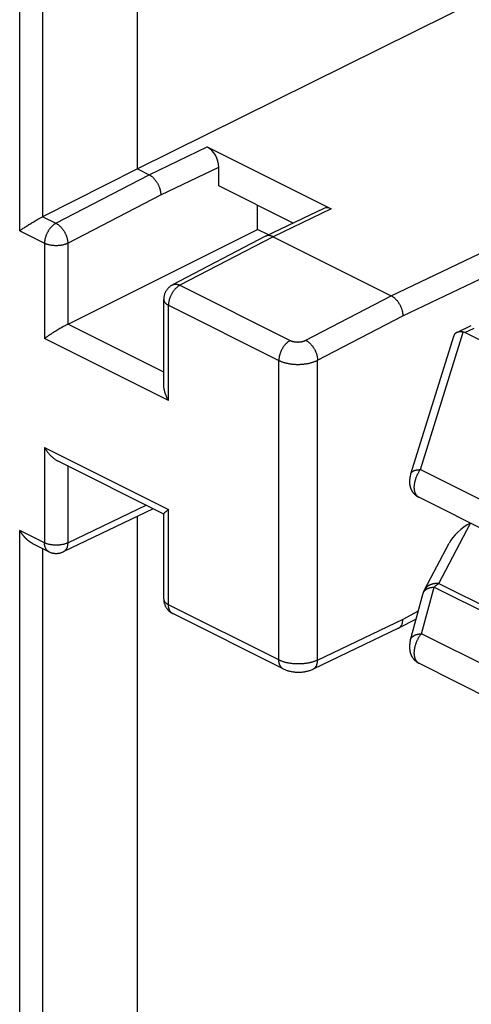
# Model space of a CAD drawing. Units: millimetres. Extents: x -41 to 43, y -72 to 75.
# Drawn here: x -26 to -18, y 0 to 18 of the extents above; entities that cross this region are included whole.
import ezdxf

# ---------------------------------------------------------------- set-up
doc = ezdxf.new("R2010")
doc.units = ezdxf.units.MM
doc.header["$LTSCALE"] = 16.335
doc.layers.get('0').update_dxf_attribs({"linetype": 'CONTINUOUS'})
doc.layers.add('DRAFT', color=7, linetype='CONTINUOUS')
doc.layers.add('RACCORDO', color=7, linetype='CONTINUOUS')

msp = doc.modelspace()

# ---------------------------------------------------------------- linework, layer by layer
at = {"color": 7, "linetype": 'CONTINUOUS'}
for p, q in [((-21.368, 14.715), (-22.728, 15.395)), ((-22.021, 14.599), (-22.021, 15.041)), ((-21.82, 14.499), (-22.021, 14.599)), ((-16.65, 8.494), (-19.078, 9.708)), ((-19.073, 6.675), (-16.655, 5.465))]:
    msp.add_line(p, q, dxfattribs=at)
at = {"layer": 'DRAFT', "color": 7, "linetype": 'CONTINUOUS'}
for p, q in [((-24.213, 15.703), (-24.213, 54.393)), ((-15.528, 20.01), (-24.213, 15.703)), ((-24.213, -29.331), (-24.213, 9.36))]:
    msp.add_line(p, q, dxfattribs=at)
at = {"layer": 'RACCORDO', "color": 253, "linetype": 'CONTINUOUS'}
for p, q in [((-26.364, 14.573), (-26.364, 54.136)), ((-25.943, 14.831), (-25.943, 53.803)), ((-19.581, 13.387), (-12.864, 16.602)), ((-19.369, 13.021), (-12.652, 16.236)), ((-24.001, 15.597), (-22.94, 16.104)), ((-23.788, 15.231), (-22.728, 15.738)), ((-25.701, 14.71), (-24.001, 15.597)), ((-25.486, 14.346), (-23.788, 15.231)), ((-20.677, 14.973), (-21.738, 14.465)), ((-25.943, 14.831), (-25.701, 14.71)), ((-26.364, 14.573), (-25.91, 14.346)), ((-21.738, 14.465), (-23.439, 13.578)), ((-25.91, 14.346), (-25.91, 12.607)), ((-25.486, 14.346), (-25.486, 12.867)), ((-23.439, 13.578), (-21.423, 12.571)), ((-21.141, 12.574), (-19.581, 13.387)), ((-23.647, 11.475), (-23.647, 13.214)), ((-23.647, 13.214), (-21.632, 12.207)), ((-20.925, 12.21), (-19.369, 13.021)), ((-23.735, 11.991), (-25.486, 12.867)), ((-18.236, 12.714), (-18.066, 12.796)), ((-23.647, 11.475), (-25.91, 12.607)), ((-19.049, 10.212), (-18.267, 12.725)), ((-21.632, 6.737), (-21.632, 12.207)), ((-20.925, 6.734), (-20.925, 12.21)), ((-25.91, 10.615), (-25.91, 8.876)), ((-25.91, 10.615), (-23.647, 9.484)), ((-25.486, 10.28), (-25.486, 8.876)), ((-19.049, 10.212), (-16.627, 9)), ((-24.051, 9.562), (-25.493, 8.872)), ((-23.647, 7.745), (-23.647, 9.484)), ((-18.709, 8.134), (-18.132, 9.235)), ((-26.364, -30.461), (-26.364, 9.103)), ((-25.91, 8.876), (-26.364, 9.103)), ((-25.943, -30.203), (-25.943, 8.769)), ((-18.709, 8.134), (-15.507, 6.533)), ((-19.031, 7.215), (-18.797, 8.066)), ((-18.797, 8.066), (-15.594, 6.465)), ((-21.632, 6.737), (-23.647, 7.745)), ((-19.087, 7.626), (-19.369, 7.478)), ((-16.593, 5.996), (-19.031, 7.215)), ((-19.073, 6.675), (-19.077, 6.676))]:
    msp.add_line(p, q, dxfattribs=at)
at = {"layer": 'RACCORDO', "color": 7, "linetype": 'CONTINUOUS'}
for p, q in [((-22.94, 16.104), (-20.677, 14.973)), ((-24.213, 15.703), (-25.949, 14.828)), ((-24.213, 15.703), (-24.001, 15.597)), ((-22.728, 15.395), (-22.728, 15.738)), ((-20.81, 14.982), (-21.87, 14.475)), ((-26.115, 14.734), (-26.098, 14.745)), ((-26.098, 14.745), (-26.08, 14.756)), ((-26.08, 14.756), (-26.062, 14.766)), ((-26.062, 14.766), (-26.05, 14.773)), ((-26.05, 14.773), (-26.031, 14.783)), ((-26.031, 14.783), (-26.019, 14.79)), ((-26.019, 14.79), (-26.007, 14.797)), ((-26.007, 14.797), (-25.995, 14.803)), ((-25.995, 14.803), (-25.983, 14.81)), ((-25.983, 14.81), (-25.971, 14.816)), ((-25.971, 14.816), (-25.96, 14.822)), ((-25.96, 14.822), (-25.949, 14.828)), ((-26.364, 14.573), (-26.357, 14.578)), ((-26.357, 14.578), (-26.346, 14.585)), ((-26.346, 14.585), (-26.335, 14.593)), ((-26.335, 14.593), (-26.323, 14.601)), ((-26.323, 14.601), (-26.311, 14.61)), ((-26.311, 14.61), (-26.298, 14.619)), ((-26.298, 14.619), (-26.285, 14.628)), ((-26.285, 14.628), (-26.271, 14.637)), ((-26.271, 14.637), (-26.256, 14.646)), ((-26.256, 14.646), (-26.242, 14.656)), ((-26.242, 14.656), (-26.226, 14.666)), ((-26.226, 14.666), (-26.211, 14.676)), ((-26.211, 14.676), (-26.195, 14.686)), ((-26.195, 14.686), (-26.178, 14.696)), ((-26.178, 14.696), (-26.162, 14.706)), ((-26.162, 14.706), (-26.145, 14.717)), ((-26.145, 14.717), (-26.133, 14.724)), ((-26.133, 14.724), (-26.115, 14.734)), ((-25.491, 12.864), (-22.021, 14.599)), ((-21.874, 14.473), (-23.574, 13.587)), ((-21.87, 14.475), (-21.874, 14.473)), ((-21.738, 14.465), (-19.581, 13.387)), ((-23.735, 11.765), (-23.735, 13.321)), ((-25.648, 12.776), (-25.667, 12.765)), ((-25.63, 12.787), (-25.648, 12.776)), ((-25.613, 12.797), (-25.63, 12.787)), ((-25.596, 12.807), (-25.613, 12.797)), ((-25.58, 12.816), (-25.596, 12.807)), ((-25.564, 12.825), (-25.58, 12.816)), ((-25.55, 12.833), (-25.564, 12.825)), ((-25.535, 12.841), (-25.55, 12.833)), ((-25.522, 12.848), (-25.535, 12.841)), ((-25.509, 12.855), (-25.522, 12.848)), ((-18.385, 12.716), (-18.119, 12.843)), ((-25.812, 12.674), (-25.833, 12.66)), ((-25.791, 12.688), (-25.812, 12.674)), ((-25.769, 12.702), (-25.791, 12.688)), ((-25.748, 12.715), (-25.769, 12.702)), ((-25.727, 12.728), (-25.748, 12.715)), ((-25.707, 12.741), (-25.727, 12.728)), ((-25.687, 12.753), (-25.707, 12.741)), ((-25.667, 12.765), (-25.687, 12.753)), ((-19.224, 10.136), (-18.44, 12.652)), ((-14.138, 10.665), (-18.236, 12.714)), ((-25.667, 10.371), (-23.736, 9.405)), ((-23.924, 9.499), (-25.568, 8.711)), ((-23.735, 7.851), (-23.735, 9.406)), ((-23.663, 9.472), (-23.647, 9.484)), ((-25.832, 8.714), (-26.121, 8.858)), ((-18.973, 8.015), (-18.525, 8.869)), ((-19.23, 7.104), (-18.996, 7.955)), ((-21.554, 6.575), (-23.569, 7.582)), ((-19.126, 7.484), (-19.445, 7.317)), ((-19.449, 7.315), (-21.007, 6.569)), ((-19.449, 7.315), (-19.445, 7.317)), ((-19.445, 7.317), (-19.439, 7.32))]:
    msp.add_line(p, q, dxfattribs=at)
for points in [[(-24.001, 15.597), (-23.993, 15.593), (-23.986, 15.589), (-23.978, 15.584), (-23.971, 15.579), (-23.964, 15.574), (-23.956, 15.569), (-23.949, 15.563), (-23.942, 15.557), (-23.935, 15.551), (-23.928, 15.545), (-23.921, 15.538), (-23.914, 15.531), (-23.908, 15.524), (-23.901, 15.516), (-23.895, 15.509), (-23.888, 15.501), (-23.882, 15.493), (-23.876, 15.485), (-23.87, 15.476), (-23.864, 15.468), (-23.859, 15.459), (-23.853, 15.45), (-23.848, 15.441), (-23.843, 15.432), (-23.838, 15.422), (-23.833, 15.413), (-23.829, 15.404), (-23.825, 15.394), (-23.821, 15.384), (-23.817, 15.375), (-23.813, 15.365), (-23.81, 15.355), (-23.807, 15.345), (-23.804, 15.336), (-23.801, 15.326), (-23.799, 15.316), (-23.797, 15.306), (-23.795, 15.297), (-23.793, 15.287), (-23.792, 15.277), (-23.791, 15.268), (-23.79, 15.258), (-23.789, 15.249), (-23.789, 15.24), (-23.788, 15.231)], [(-21.738, 14.465), (-21.745, 14.469), (-21.753, 14.472), (-21.76, 14.475), (-21.767, 14.477), (-21.775, 14.48), (-21.782, 14.482), (-21.789, 14.483), (-21.796, 14.484), (-21.803, 14.485), (-21.81, 14.486), (-21.817, 14.486), (-21.824, 14.486), (-21.831, 14.485), (-21.837, 14.485), (-21.844, 14.483), (-21.85, 14.482), (-21.856, 14.48), (-21.863, 14.478), (-21.868, 14.475), (-21.87, 14.475)], [(-23.574, 13.587), (-23.581, 13.582), (-23.59, 13.577), (-23.599, 13.572), (-23.607, 13.566), (-23.615, 13.56), (-23.624, 13.554), (-23.631, 13.547), (-23.639, 13.54), (-23.646, 13.533), (-23.654, 13.526), (-23.661, 13.518), (-23.667, 13.51), (-23.674, 13.502), (-23.68, 13.494), (-23.686, 13.485), (-23.691, 13.477), (-23.696, 13.468), (-23.701, 13.458), (-23.706, 13.449), (-23.71, 13.44), (-23.714, 13.43), (-23.718, 13.42), (-23.721, 13.41), (-23.724, 13.4), (-23.727, 13.39), (-23.729, 13.38), (-23.731, 13.369), (-23.732, 13.359), (-23.734, 13.349), (-23.734, 13.338), (-23.735, 13.327), (-23.735, 13.321)], [(-19.581, 13.387), (-19.574, 13.383), (-19.566, 13.379), (-19.559, 13.374), (-19.552, 13.37), (-19.544, 13.364), (-19.537, 13.359), (-19.53, 13.353), (-19.523, 13.348), (-19.516, 13.341), (-19.509, 13.335), (-19.502, 13.328), (-19.495, 13.321), (-19.488, 13.314), (-19.482, 13.307), (-19.475, 13.299), (-19.469, 13.291), (-19.463, 13.283), (-19.456, 13.275), (-19.451, 13.266), (-19.445, 13.258), (-19.439, 13.249), (-19.434, 13.24), (-19.429, 13.231), (-19.424, 13.222), (-19.419, 13.213), (-19.414, 13.203), (-19.41, 13.194), (-19.405, 13.184), (-19.401, 13.175), (-19.397, 13.165), (-19.394, 13.155), (-19.391, 13.146), (-19.387, 13.136), (-19.384, 13.126), (-19.382, 13.116), (-19.379, 13.106), (-19.377, 13.097), (-19.375, 13.087), (-19.374, 13.077), (-19.372, 13.068), (-19.371, 13.058), (-19.37, 13.049), (-19.37, 13.039), (-19.369, 13.03), (-19.369, 13.021)], [(-25.491, 12.864), (-25.497, 12.861), (-25.509, 12.855)], [(-25.892, 12.62), (-25.901, 12.613), (-25.91, 12.607)], [(-25.863, 12.639), (-25.873, 12.633), (-25.892, 12.62)], [(-25.833, 12.66), (-25.843, 12.653), (-25.863, 12.639)], [(-18.385, 12.716), (-18.389, 12.714), (-18.394, 12.711), (-18.399, 12.708), (-18.404, 12.704), (-18.408, 12.701), (-18.412, 12.697), (-18.416, 12.693), (-18.42, 12.689), (-18.424, 12.684), (-18.427, 12.68), (-18.43, 12.675), (-18.433, 12.67), (-18.435, 12.665), (-18.437, 12.659), (-18.439, 12.654), (-18.44, 12.652)], [(-18.267, 12.725), (-18.275, 12.726), (-18.283, 12.727), (-18.29, 12.728), (-18.298, 12.729), (-18.306, 12.729), (-18.313, 12.73), (-18.32, 12.73), (-18.327, 12.729), (-18.334, 12.729), (-18.341, 12.728), (-18.348, 12.727), (-18.354, 12.726), (-18.361, 12.725), (-18.367, 12.723), (-18.372, 12.721), (-18.378, 12.719), (-18.384, 12.716), (-18.385, 12.716)], [(-23.647, 11.475), (-23.655, 11.49), (-23.663, 11.505), (-23.671, 11.52), (-23.678, 11.535), (-23.685, 11.55), (-23.691, 11.565), (-23.697, 11.58), (-23.703, 11.595), (-23.708, 11.609), (-23.712, 11.624), (-23.716, 11.638), (-23.72, 11.653), (-23.723, 11.666), (-23.726, 11.68), (-23.729, 11.693), (-23.731, 11.706), (-23.732, 11.719), (-23.733, 11.732), (-23.734, 11.744), (-23.735, 11.755), (-23.735, 11.765)], [(-25.91, 10.615), (-25.901, 10.6), (-25.892, 10.586), (-25.883, 10.572), (-25.873, 10.558), (-25.863, 10.544), (-25.854, 10.531), (-25.843, 10.519), (-25.833, 10.506), (-25.823, 10.494), (-25.812, 10.483), (-25.801, 10.471), (-25.791, 10.461), (-25.78, 10.451), (-25.769, 10.441), (-25.759, 10.432), (-25.748, 10.423), (-25.738, 10.415), (-25.727, 10.407), (-25.717, 10.4), (-25.707, 10.393), (-25.696, 10.387), (-25.687, 10.381), (-25.677, 10.375), (-25.667, 10.371)], [(-19.224, 10.136), (-19.226, 10.129), (-19.228, 10.122), (-19.23, 10.115), (-19.231, 10.109), (-19.233, 10.102), (-19.235, 10.095), (-19.236, 10.089), (-19.237, 10.082), (-19.239, 10.076), (-19.24, 10.07), (-19.241, 10.063), (-19.242, 10.057), (-19.243, 10.051), (-19.244, 10.045), (-19.244, 10.039), (-19.245, 10.033), (-19.245, 10.028), (-19.246, 10.022), (-19.246, 10.016), (-19.247, 10.011), (-19.247, 10.006), (-19.247, 10), (-19.247, 9.995), (-19.247, 9.99), (-19.247, 9.985), (-19.247, 9.98), (-19.247, 9.975), (-19.247, 9.969), (-19.246, 9.964), (-19.246, 9.959), (-19.245, 9.953), (-19.245, 9.948), (-19.244, 9.942), (-19.243, 9.936), (-19.242, 9.93), (-19.241, 9.924), (-19.24, 9.918), (-19.238, 9.912), (-19.237, 9.906), (-19.235, 9.9), (-19.233, 9.893), (-19.231, 9.887), (-19.229, 9.881), (-19.227, 9.874), (-19.224, 9.868), (-19.222, 9.861), (-19.219, 9.854), (-19.216, 9.848), (-19.212, 9.841), (-19.209, 9.835), (-19.205, 9.828), (-19.201, 9.822), (-19.197, 9.815), (-19.193, 9.808), (-19.188, 9.802), (-19.183, 9.795), (-19.178, 9.789), (-19.173, 9.783), (-19.168, 9.777), (-19.162, 9.77), (-19.156, 9.764), (-19.15, 9.758), (-19.144, 9.752), (-19.137, 9.747), (-19.13, 9.741), (-19.123, 9.736), (-19.116, 9.73), (-19.108, 9.725), (-19.1, 9.72), (-19.092, 9.716), (-19.084, 9.711), (-19.078, 9.708)], [(-23.735, 9.406), (-23.735, 9.407), (-23.734, 9.408), (-23.733, 9.41), (-23.732, 9.412), (-23.731, 9.414), (-23.729, 9.417), (-23.726, 9.419), (-23.723, 9.422), (-23.72, 9.425), (-23.716, 9.429), (-23.712, 9.433), (-23.708, 9.437), (-23.703, 9.441), (-23.697, 9.445), (-23.691, 9.45), (-23.685, 9.455), (-23.678, 9.46), (-23.671, 9.466), (-23.663, 9.472)], [(-26.121, 8.858), (-26.127, 8.861), (-26.133, 8.864), (-26.139, 8.868), (-26.145, 8.871), (-26.15, 8.874), (-26.156, 8.878), (-26.162, 8.882), (-26.167, 8.885), (-26.173, 8.889), (-26.178, 8.893), (-26.184, 8.897), (-26.189, 8.901), (-26.195, 8.905), (-26.2, 8.909), (-26.205, 8.914), (-26.211, 8.918), (-26.216, 8.922), (-26.221, 8.927), (-26.226, 8.931), (-26.231, 8.936), (-26.236, 8.941), (-26.242, 8.946), (-26.246, 8.95), (-26.251, 8.955), (-26.256, 8.96), (-26.261, 8.965), (-26.266, 8.97), (-26.271, 8.976), (-26.275, 8.981), (-26.28, 8.986), (-26.285, 8.991), (-26.289, 8.996), (-26.293, 9.002), (-26.298, 9.007), (-26.302, 9.013), (-26.307, 9.018), (-26.311, 9.024), (-26.315, 9.029), (-26.319, 9.035), (-26.323, 9.04), (-26.327, 9.046), (-26.331, 9.051), (-26.335, 9.057), (-26.339, 9.063), (-26.343, 9.068), (-26.346, 9.074), (-26.35, 9.08), (-26.353, 9.086), (-26.357, 9.091), (-26.36, 9.097), (-26.364, 9.103)], [(-25.832, 8.714), (-25.822, 8.709), (-25.813, 8.705), (-25.803, 8.701), (-25.793, 8.698), (-25.783, 8.694), (-25.773, 8.692), (-25.762, 8.689), (-25.752, 8.687), (-25.741, 8.685), (-25.73, 8.684), (-25.72, 8.683), (-25.709, 8.682), (-25.698, 8.682), (-25.687, 8.682), (-25.676, 8.683), (-25.665, 8.684), (-25.654, 8.685), (-25.644, 8.687), (-25.633, 8.689), (-25.622, 8.692), (-25.611, 8.695), (-25.601, 8.698), (-25.591, 8.702), (-25.581, 8.706), (-25.571, 8.71), (-25.568, 8.711)], [(-18.996, 7.955), (-18.994, 7.964), (-18.991, 7.973), (-18.988, 7.982), (-18.984, 7.99), (-18.981, 7.999), (-18.977, 8.007), (-18.973, 8.015)], [(-23.735, 7.851), (-23.735, 7.84), (-23.734, 7.83), (-23.733, 7.82), (-23.732, 7.81), (-23.731, 7.8), (-23.729, 7.79), (-23.726, 7.779), (-23.724, 7.769), (-23.721, 7.759), (-23.717, 7.75), (-23.714, 7.74), (-23.71, 7.73), (-23.705, 7.721), (-23.701, 7.711), (-23.696, 7.702), (-23.69, 7.693), (-23.685, 7.685), (-23.679, 7.676), (-23.673, 7.668), (-23.666, 7.659), (-23.659, 7.651), (-23.652, 7.644), (-23.645, 7.636), (-23.637, 7.629), (-23.629, 7.622), (-23.621, 7.615), (-23.613, 7.609), (-23.604, 7.603), (-23.595, 7.597), (-23.587, 7.592), (-23.577, 7.587), (-23.569, 7.582)], [(-19.439, 7.32), (-19.434, 7.324), (-19.429, 7.328), (-19.424, 7.332), (-19.419, 7.336), (-19.414, 7.341), (-19.41, 7.346), (-19.405, 7.351), (-19.401, 7.357), (-19.397, 7.363), (-19.394, 7.369), (-19.391, 7.375), (-19.387, 7.382), (-19.384, 7.389), (-19.382, 7.396), (-19.379, 7.403), (-19.377, 7.411), (-19.375, 7.419), (-19.374, 7.427), (-19.372, 7.435), (-19.371, 7.443), (-19.37, 7.452), (-19.37, 7.461), (-19.369, 7.469), (-19.369, 7.478)], [(-19.23, 7.104), (-19.232, 7.096), (-19.234, 7.089), (-19.236, 7.081), (-19.237, 7.074), (-19.239, 7.066), (-19.24, 7.058), (-19.242, 7.051), (-19.243, 7.043), (-19.244, 7.036), (-19.244, 7.028), (-19.245, 7.021), (-19.246, 7.014), (-19.246, 7.006), (-19.247, 6.999), (-19.247, 6.992), (-19.247, 6.985), (-19.247, 6.978), (-19.247, 6.972), (-19.247, 6.965), (-19.247, 6.959), (-19.246, 6.953), (-19.246, 6.946), (-19.246, 6.94), (-19.245, 6.934), (-19.244, 6.929), (-19.244, 6.923), (-19.243, 6.917), (-19.242, 6.911), (-19.241, 6.905), (-19.24, 6.899), (-19.239, 6.893), (-19.237, 6.887), (-19.236, 6.881), (-19.234, 6.874), (-19.232, 6.868), (-19.23, 6.861), (-19.228, 6.855), (-19.226, 6.848), (-19.224, 6.842), (-19.221, 6.835), (-19.218, 6.828), (-19.215, 6.821), (-19.212, 6.814), (-19.208, 6.807), (-19.204, 6.8), (-19.2, 6.793), (-19.196, 6.787), (-19.192, 6.78), (-19.187, 6.773), (-19.182, 6.766), (-19.177, 6.759), (-19.171, 6.752), (-19.166, 6.746), (-19.16, 6.739), (-19.154, 6.733), (-19.147, 6.726), (-19.14, 6.72), (-19.133, 6.714), (-19.126, 6.708), (-19.118, 6.702), (-19.111, 6.697), (-19.102, 6.691), (-19.094, 6.686), (-19.085, 6.681), (-19.077, 6.676), (-19.073, 6.675)], [(-21.554, 6.575), (-21.539, 6.567), (-21.525, 6.561), (-21.511, 6.555), (-21.496, 6.55), (-21.482, 6.545), (-21.467, 6.54), (-21.453, 6.536), (-21.438, 6.532), (-21.423, 6.529), (-21.409, 6.526), (-21.394, 6.523), (-21.379, 6.521), (-21.364, 6.519), (-21.349, 6.517), (-21.333, 6.515), (-21.318, 6.514), (-21.303, 6.513), (-21.288, 6.513), (-21.273, 6.513), (-21.258, 6.513), (-21.242, 6.513), (-21.227, 6.514), (-21.212, 6.515), (-21.197, 6.517), (-21.182, 6.519), (-21.167, 6.521), (-21.152, 6.524), (-21.137, 6.526), (-21.122, 6.53), (-21.107, 6.533), (-21.093, 6.537), (-21.078, 6.542), (-21.064, 6.546), (-21.049, 6.551), (-21.035, 6.557), (-21.021, 6.563), (-21.007, 6.569)]]:
    msp.add_lwpolyline(points, dxfattribs=at)
at = {"layer": 'RACCORDO', "color": 253, "linetype": 'CONTINUOUS'}
for points in [[(-25.701, 14.71), (-25.709, 14.706), (-25.716, 14.702), (-25.723, 14.697), (-25.731, 14.692), (-25.738, 14.687), (-25.745, 14.682), (-25.752, 14.676), (-25.759, 14.67), (-25.766, 14.664), (-25.773, 14.657), (-25.78, 14.65), (-25.786, 14.643), (-25.793, 14.636), (-25.799, 14.629), (-25.806, 14.621), (-25.812, 14.613), (-25.818, 14.605), (-25.824, 14.597), (-25.83, 14.589), (-25.836, 14.58), (-25.841, 14.572), (-25.846, 14.563), (-25.851, 14.554), (-25.856, 14.545), (-25.861, 14.536), (-25.866, 14.526), (-25.87, 14.517), (-25.874, 14.507), (-25.878, 14.498), (-25.882, 14.488), (-25.885, 14.479), (-25.889, 14.469), (-25.892, 14.459), (-25.895, 14.45), (-25.897, 14.44), (-25.9, 14.43), (-25.902, 14.421), (-25.904, 14.411), (-25.905, 14.402), (-25.907, 14.392), (-25.908, 14.383), (-25.909, 14.373), (-25.909, 14.364), (-25.91, 14.355), (-25.91, 14.346)], [(-25.701, 14.71), (-25.694, 14.706), (-25.687, 14.702), (-25.679, 14.697), (-25.672, 14.693), (-25.664, 14.687), (-25.657, 14.682), (-25.65, 14.676), (-25.643, 14.671), (-25.636, 14.664), (-25.629, 14.658), (-25.622, 14.651), (-25.615, 14.644), (-25.608, 14.637), (-25.601, 14.63), (-25.595, 14.622), (-25.588, 14.614), (-25.582, 14.606), (-25.576, 14.598), (-25.57, 14.59), (-25.564, 14.581), (-25.558, 14.573), (-25.553, 14.564), (-25.548, 14.555), (-25.542, 14.546), (-25.538, 14.536), (-25.533, 14.527), (-25.528, 14.518), (-25.524, 14.508), (-25.52, 14.499), (-25.516, 14.489), (-25.512, 14.479), (-25.509, 14.47), (-25.505, 14.46), (-25.502, 14.45), (-25.5, 14.44), (-25.497, 14.431), (-25.495, 14.421), (-25.493, 14.411), (-25.491, 14.402), (-25.489, 14.392), (-25.488, 14.383), (-25.487, 14.373), (-25.486, 14.364), (-25.486, 14.355), (-25.486, 14.346)], [(-25.486, 14.346), (-25.493, 14.342), (-25.501, 14.339), (-25.509, 14.335), (-25.517, 14.332), (-25.526, 14.329), (-25.534, 14.326), (-25.543, 14.323), (-25.552, 14.321), (-25.561, 14.318), (-25.571, 14.316), (-25.58, 14.314), (-25.59, 14.312), (-25.6, 14.31), (-25.61, 14.308), (-25.62, 14.307), (-25.63, 14.306), (-25.64, 14.305), (-25.651, 14.304), (-25.661, 14.303), (-25.672, 14.302), (-25.682, 14.302), (-25.692, 14.302), (-25.703, 14.302), (-25.713, 14.302), (-25.724, 14.302), (-25.734, 14.303), (-25.745, 14.304), (-25.755, 14.305), (-25.765, 14.306), (-25.775, 14.307), (-25.785, 14.308), (-25.795, 14.31), (-25.805, 14.312), (-25.815, 14.314), (-25.824, 14.316), (-25.834, 14.318), (-25.843, 14.321), (-25.852, 14.323), (-25.861, 14.326), (-25.87, 14.329), (-25.878, 14.332), (-25.886, 14.335), (-25.894, 14.339), (-25.902, 14.342), (-25.91, 14.346)], [(-23.439, 13.578), (-23.446, 13.574), (-23.453, 13.57), (-23.461, 13.566), (-23.468, 13.561), (-23.475, 13.556), (-23.482, 13.55), (-23.489, 13.544), (-23.496, 13.539), (-23.503, 13.532), (-23.51, 13.526), (-23.517, 13.519), (-23.524, 13.512), (-23.53, 13.505), (-23.537, 13.498), (-23.543, 13.49), (-23.549, 13.482), (-23.555, 13.474), (-23.561, 13.466), (-23.567, 13.457), (-23.573, 13.449), (-23.578, 13.44), (-23.584, 13.431), (-23.589, 13.422), (-23.594, 13.413), (-23.598, 13.404), (-23.603, 13.395), (-23.607, 13.386), (-23.612, 13.376), (-23.615, 13.367), (-23.619, 13.357), (-23.623, 13.347), (-23.626, 13.338), (-23.629, 13.328), (-23.632, 13.318), (-23.635, 13.309), (-23.637, 13.299), (-23.639, 13.289), (-23.641, 13.28), (-23.643, 13.27), (-23.644, 13.261), (-23.645, 13.251), (-23.646, 13.242), (-23.647, 13.233), (-23.647, 13.223), (-23.647, 13.214)], [(-23.574, 13.587), (-23.568, 13.589), (-23.563, 13.592), (-23.557, 13.594), (-23.55, 13.595), (-23.544, 13.597), (-23.538, 13.598), (-23.531, 13.599), (-23.525, 13.599), (-23.518, 13.599), (-23.511, 13.599), (-23.504, 13.599), (-23.497, 13.598), (-23.49, 13.596), (-23.483, 13.595), (-23.475, 13.593), (-23.468, 13.591), (-23.461, 13.588), (-23.453, 13.585), (-23.446, 13.582), (-23.439, 13.578)], [(-23.735, 13.321), (-23.735, 13.318), (-23.734, 13.313), (-23.734, 13.307), (-23.733, 13.302), (-23.731, 13.297), (-23.729, 13.292), (-23.727, 13.287), (-23.725, 13.282), (-23.722, 13.277), (-23.719, 13.272), (-23.715, 13.267), (-23.711, 13.262), (-23.707, 13.257), (-23.702, 13.252), (-23.697, 13.248), (-23.692, 13.243), (-23.687, 13.239), (-23.681, 13.234), (-23.674, 13.23), (-23.668, 13.226), (-23.661, 13.222), (-23.654, 13.218), (-23.647, 13.214)], [(-21.423, 12.571), (-21.431, 12.567), (-21.438, 12.563), (-21.445, 12.558), (-21.453, 12.553), (-21.46, 12.548), (-21.467, 12.543), (-21.474, 12.537), (-21.481, 12.531), (-21.488, 12.525), (-21.495, 12.518), (-21.502, 12.511), (-21.508, 12.504), (-21.515, 12.497), (-21.521, 12.49), (-21.528, 12.482), (-21.534, 12.474), (-21.54, 12.466), (-21.546, 12.458), (-21.552, 12.45), (-21.558, 12.441), (-21.563, 12.433), (-21.568, 12.424), (-21.573, 12.415), (-21.578, 12.406), (-21.583, 12.397), (-21.588, 12.387), (-21.592, 12.378), (-21.596, 12.368), (-21.6, 12.359), (-21.604, 12.349), (-21.607, 12.34), (-21.611, 12.33), (-21.614, 12.32), (-21.617, 12.311), (-21.619, 12.301), (-21.622, 12.291), (-21.624, 12.282), (-21.626, 12.272), (-21.627, 12.263), (-21.629, 12.253), (-21.63, 12.244), (-21.631, 12.234), (-21.631, 12.225), (-21.632, 12.216), (-21.632, 12.207)], [(-21.423, 12.571), (-21.419, 12.569), (-21.415, 12.567), (-21.41, 12.565), (-21.406, 12.563), (-21.401, 12.561), (-21.397, 12.56), (-21.392, 12.558), (-21.387, 12.556), (-21.382, 12.555), (-21.377, 12.554), (-21.372, 12.552), (-21.366, 12.551), (-21.361, 12.55), (-21.356, 12.549), (-21.35, 12.548), (-21.345, 12.547), (-21.339, 12.546), (-21.334, 12.545), (-21.328, 12.545), (-21.322, 12.544), (-21.317, 12.544), (-21.311, 12.543), (-21.305, 12.543), (-21.299, 12.543), (-21.294, 12.542), (-21.288, 12.542), (-21.282, 12.542), (-21.276, 12.543), (-21.27, 12.543), (-21.264, 12.543), (-21.259, 12.543), (-21.253, 12.544), (-21.247, 12.544), (-21.241, 12.545), (-21.236, 12.546), (-21.23, 12.546), (-21.225, 12.547), (-21.219, 12.548), (-21.214, 12.549), (-21.208, 12.55), (-21.203, 12.552), (-21.197, 12.553), (-21.192, 12.554), (-21.187, 12.556), (-21.182, 12.557), (-21.177, 12.559), (-21.172, 12.56), (-21.167, 12.562), (-21.162, 12.564), (-21.158, 12.566), (-21.153, 12.568), (-21.149, 12.57), (-21.145, 12.572), (-21.141, 12.574)], [(-21.141, 12.574), (-21.133, 12.57), (-21.126, 12.566), (-21.118, 12.561), (-21.111, 12.557), (-21.104, 12.551), (-21.096, 12.546), (-21.089, 12.541), (-21.082, 12.535), (-21.075, 12.528), (-21.068, 12.522), (-21.061, 12.515), (-21.054, 12.508), (-21.047, 12.501), (-21.04, 12.494), (-21.034, 12.486), (-21.028, 12.478), (-21.021, 12.47), (-21.015, 12.462), (-21.009, 12.454), (-21.003, 12.445), (-20.998, 12.437), (-20.992, 12.428), (-20.987, 12.419), (-20.982, 12.41), (-20.977, 12.4), (-20.972, 12.391), (-20.967, 12.382), (-20.963, 12.372), (-20.959, 12.363), (-20.955, 12.353), (-20.951, 12.343), (-20.948, 12.334), (-20.945, 12.324), (-20.942, 12.314), (-20.939, 12.304), (-20.936, 12.295), (-20.934, 12.285), (-20.932, 12.275), (-20.93, 12.266), (-20.929, 12.256), (-20.927, 12.247), (-20.926, 12.237), (-20.925, 12.228), (-20.925, 12.219), (-20.925, 12.21)], [(-21.632, 12.207), (-21.621, 12.202), (-21.611, 12.197), (-21.6, 12.192), (-21.588, 12.188), (-21.577, 12.183), (-21.565, 12.179), (-21.553, 12.175), (-21.541, 12.171), (-21.528, 12.167), (-21.516, 12.164), (-21.503, 12.16), (-21.49, 12.157), (-21.476, 12.154), (-21.463, 12.152), (-21.449, 12.149), (-21.436, 12.147), (-21.422, 12.144), (-21.408, 12.143), (-21.394, 12.141), (-21.379, 12.139), (-21.365, 12.138), (-21.351, 12.137), (-21.336, 12.136), (-21.322, 12.135), (-21.307, 12.135), (-21.293, 12.135), (-21.278, 12.134), (-21.264, 12.135), (-21.249, 12.135), (-21.235, 12.136), (-21.22, 12.136), (-21.206, 12.137), (-21.191, 12.139), (-21.177, 12.14), (-21.163, 12.142), (-21.149, 12.144), (-21.135, 12.146), (-21.121, 12.148), (-21.107, 12.15), (-21.094, 12.153), (-21.08, 12.156), (-21.067, 12.159), (-21.054, 12.162), (-21.041, 12.166), (-21.028, 12.169), (-21.016, 12.173), (-21.003, 12.177), (-20.991, 12.181), (-20.98, 12.186), (-20.968, 12.19), (-20.957, 12.195), (-20.946, 12.2), (-20.935, 12.205), (-20.925, 12.21)], [(-19.224, 10.136), (-19.222, 10.14), (-19.22, 10.145), (-19.218, 10.149), (-19.216, 10.154), (-19.213, 10.158), (-19.209, 10.162), (-19.206, 10.166), (-19.202, 10.17), (-19.198, 10.173), (-19.193, 10.177), (-19.188, 10.18), (-19.183, 10.184), (-19.178, 10.187), (-19.172, 10.19), (-19.166, 10.192), (-19.16, 10.195), (-19.154, 10.197), (-19.147, 10.2), (-19.14, 10.202), (-19.133, 10.203), (-19.125, 10.205), (-19.118, 10.207), (-19.11, 10.208), (-19.102, 10.209), (-19.093, 10.21), (-19.085, 10.211), (-19.076, 10.211), (-19.067, 10.212), (-19.058, 10.212), (-19.049, 10.212)], [(-19.08, 9.709), (-19.086, 9.712), (-19.091, 9.716), (-19.096, 9.72), (-19.101, 9.724), (-19.106, 9.728), (-19.111, 9.733), (-19.115, 9.738), (-19.119, 9.743), (-19.124, 9.749), (-19.127, 9.755), (-19.131, 9.761), (-19.134, 9.768), (-19.138, 9.775), (-19.141, 9.782), (-19.144, 9.789), (-19.146, 9.797), (-19.148, 9.804), (-19.151, 9.812), (-19.152, 9.821), (-19.154, 9.829), (-19.155, 9.838), (-19.157, 9.847), (-19.158, 9.856), (-19.158, 9.865), (-19.159, 9.875), (-19.159, 9.884), (-19.159, 9.894), (-19.159, 9.904), (-19.158, 9.914), (-19.157, 9.924), (-19.156, 9.934), (-19.155, 9.945), (-19.154, 9.955), (-19.152, 9.966), (-19.15, 9.976), (-19.148, 9.987), (-19.146, 9.998), (-19.143, 10.008), (-19.14, 10.019), (-19.137, 10.03), (-19.134, 10.04), (-19.13, 10.051), (-19.127, 10.062), (-19.123, 10.072), (-19.119, 10.083), (-19.114, 10.094), (-19.11, 10.104), (-19.105, 10.115), (-19.1, 10.125), (-19.095, 10.135), (-19.09, 10.145), (-19.085, 10.155), (-19.079, 10.165), (-19.074, 10.175), (-19.068, 10.184), (-19.062, 10.193), (-19.056, 10.203), (-19.049, 10.212)], [(-25.832, 8.714), (-25.836, 8.716), (-25.841, 8.719), (-25.846, 8.722), (-25.851, 8.726), (-25.856, 8.73), (-25.861, 8.735), (-25.866, 8.739), (-25.87, 8.744), (-25.874, 8.75), (-25.878, 8.755), (-25.882, 8.761), (-25.885, 8.767), (-25.889, 8.774), (-25.892, 8.78), (-25.895, 8.787), (-25.897, 8.794), (-25.9, 8.802), (-25.902, 8.809), (-25.904, 8.817), (-25.905, 8.825), (-25.907, 8.833), (-25.908, 8.841), (-25.909, 8.85), (-25.909, 8.858), (-25.91, 8.867), (-25.91, 8.876)], [(-25.493, 8.872), (-25.501, 8.869), (-25.509, 8.865), (-25.517, 8.862), (-25.526, 8.859), (-25.534, 8.856), (-25.543, 8.853), (-25.552, 8.851), (-25.561, 8.848), (-25.571, 8.846), (-25.58, 8.844), (-25.59, 8.842), (-25.6, 8.84), (-25.61, 8.839), (-25.62, 8.837), (-25.63, 8.836), (-25.64, 8.835), (-25.651, 8.834), (-25.661, 8.833), (-25.672, 8.833), (-25.682, 8.832), (-25.692, 8.832), (-25.703, 8.832), (-25.713, 8.832), (-25.724, 8.833), (-25.734, 8.833), (-25.745, 8.834), (-25.755, 8.835), (-25.765, 8.836), (-25.775, 8.837), (-25.785, 8.839), (-25.795, 8.84), (-25.805, 8.842), (-25.815, 8.844), (-25.824, 8.846), (-25.834, 8.848), (-25.843, 8.851), (-25.852, 8.853), (-25.861, 8.856), (-25.87, 8.859), (-25.878, 8.862), (-25.886, 8.865), (-25.894, 8.869), (-25.902, 8.872), (-25.91, 8.876)], [(-25.486, 8.876), (-25.486, 8.867), (-25.486, 8.858), (-25.487, 8.849), (-25.488, 8.841), (-25.489, 8.832), (-25.491, 8.824), (-25.493, 8.816), (-25.495, 8.808), (-25.497, 8.8), (-25.5, 8.793), (-25.502, 8.786), (-25.505, 8.779), (-25.509, 8.772), (-25.512, 8.765), (-25.516, 8.759), (-25.52, 8.753), (-25.524, 8.748), (-25.528, 8.742), (-25.533, 8.737), (-25.538, 8.733), (-25.542, 8.728), (-25.548, 8.724), (-25.553, 8.72), (-25.558, 8.717), (-25.564, 8.713), (-25.568, 8.711)], [(-18.973, 8.015), (-18.97, 8.02), (-18.966, 8.027), (-18.961, 8.035), (-18.956, 8.042), (-18.951, 8.048), (-18.945, 8.055), (-18.939, 8.061), (-18.933, 8.068), (-18.927, 8.074), (-18.92, 8.079), (-18.914, 8.085), (-18.907, 8.09), (-18.899, 8.095), (-18.892, 8.1), (-18.884, 8.104), (-18.876, 8.108), (-18.868, 8.112), (-18.86, 8.116), (-18.851, 8.119), (-18.842, 8.122), (-18.833, 8.125), (-18.824, 8.128), (-18.815, 8.13), (-18.806, 8.132), (-18.797, 8.134), (-18.787, 8.135), (-18.778, 8.136), (-18.768, 8.137), (-18.758, 8.137), (-18.748, 8.137), (-18.739, 8.137), (-18.729, 8.136), (-18.719, 8.136), (-18.709, 8.134)], [(-18.709, 8.134), (-18.715, 8.131), (-18.721, 8.128), (-18.727, 8.125), (-18.732, 8.121), (-18.738, 8.117), (-18.744, 8.113), (-18.75, 8.108), (-18.756, 8.104), (-18.762, 8.099), (-18.768, 8.094), (-18.773, 8.089), (-18.779, 8.084), (-18.785, 8.078), (-18.791, 8.072), (-18.797, 8.066)], [(-18.996, 7.957), (-18.994, 7.962), (-18.992, 7.968), (-18.989, 7.974), (-18.986, 7.979), (-18.983, 7.985), (-18.98, 7.99), (-18.976, 7.995)], [(-18.976, 7.995), (-18.972, 8), (-18.967, 8.005)], [(-18.967, 8.005), (-18.963, 8.01), (-18.958, 8.014)], [(-18.958, 8.014), (-18.952, 8.018), (-18.947, 8.023), (-18.941, 8.027), (-18.935, 8.031), (-18.928, 8.034), (-18.922, 8.038), (-18.915, 8.041), (-18.907, 8.044), (-18.9, 8.047), (-18.892, 8.05), (-18.885, 8.052), (-18.877, 8.055), (-18.868, 8.057), (-18.86, 8.059), (-18.851, 8.061), (-18.843, 8.062), (-18.834, 8.063), (-18.825, 8.064), (-18.815, 8.065), (-18.806, 8.066), (-18.797, 8.066)], [(-23.735, 7.848), (-23.734, 7.843), (-23.734, 7.838), (-23.733, 7.832), (-23.731, 7.827), (-23.729, 7.822), (-23.727, 7.817), (-23.725, 7.812), (-23.722, 7.807), (-23.719, 7.802), (-23.715, 7.797), (-23.711, 7.792), (-23.707, 7.787), (-23.702, 7.782), (-23.697, 7.778), (-23.692, 7.773), (-23.687, 7.769), (-23.681, 7.765), (-23.674, 7.76), (-23.668, 7.756), (-23.661, 7.752), (-23.654, 7.748), (-23.647, 7.745)], [(-23.573, 7.584), (-23.578, 7.587), (-23.584, 7.591), (-23.589, 7.595), (-23.594, 7.599), (-23.598, 7.603), (-23.603, 7.608), (-23.607, 7.613), (-23.612, 7.618), (-23.615, 7.624), (-23.619, 7.63), (-23.623, 7.636), (-23.626, 7.642), (-23.629, 7.649), (-23.632, 7.656), (-23.635, 7.663), (-23.637, 7.67), (-23.639, 7.678), (-23.641, 7.685), (-23.643, 7.693), (-23.644, 7.701), (-23.645, 7.71), (-23.646, 7.718), (-23.647, 7.727), (-23.647, 7.736), (-23.647, 7.745)], [(-19.369, 7.478), (-20.935, 6.729), (-20.946, 6.724), (-20.957, 6.719), (-20.968, 6.715), (-20.98, 6.711), (-20.991, 6.706), (-21.003, 6.702), (-21.016, 6.699), (-21.028, 6.695), (-21.041, 6.691), (-21.054, 6.688), (-21.067, 6.685), (-21.08, 6.682), (-21.094, 6.68), (-21.107, 6.677), (-21.121, 6.675), (-21.135, 6.673), (-21.149, 6.671), (-21.163, 6.669), (-21.177, 6.667), (-21.191, 6.666), (-21.206, 6.665), (-21.22, 6.664), (-21.235, 6.664), (-21.249, 6.663), (-21.264, 6.663), (-21.278, 6.663), (-21.293, 6.663), (-21.307, 6.663), (-21.322, 6.664), (-21.336, 6.665), (-21.351, 6.666), (-21.365, 6.667), (-21.379, 6.668), (-21.394, 6.67), (-21.408, 6.672), (-21.422, 6.674), (-21.436, 6.676), (-21.449, 6.678), (-21.463, 6.681), (-21.476, 6.684), (-21.49, 6.687), (-21.503, 6.69), (-21.516, 6.693), (-21.528, 6.697), (-21.541, 6.701), (-21.553, 6.705), (-21.565, 6.709), (-21.577, 6.713), (-21.588, 6.718), (-21.6, 6.722), (-21.611, 6.727), (-21.621, 6.732), (-21.632, 6.737)], [(-19.23, 7.104), (-19.228, 7.11), (-19.226, 7.116), (-19.223, 7.122), (-19.22, 7.128), (-19.217, 7.134), (-19.213, 7.139), (-19.209, 7.145), (-19.204, 7.15), (-19.2, 7.155), (-19.194, 7.16), (-19.189, 7.165), (-19.183, 7.17), (-19.177, 7.174), (-19.17, 7.178), (-19.163, 7.182), (-19.156, 7.186), (-19.149, 7.19), (-19.141, 7.193), (-19.133, 7.196), (-19.125, 7.199), (-19.116, 7.202), (-19.107, 7.204), (-19.099, 7.206), (-19.089, 7.208), (-19.08, 7.21), (-19.07, 7.211), (-19.061, 7.213), (-19.051, 7.214), (-19.041, 7.214), (-19.031, 7.215)], [(-19.079, 6.678), (-19.085, 6.681), (-19.09, 6.685), (-19.095, 6.689), (-19.1, 6.693), (-19.105, 6.698), (-19.11, 6.703), (-19.114, 6.709), (-19.119, 6.714), (-19.123, 6.72), (-19.127, 6.726), (-19.13, 6.733), (-19.134, 6.74), (-19.137, 6.747), (-19.14, 6.754), (-19.143, 6.762), (-19.146, 6.77), (-19.148, 6.778), (-19.15, 6.786), (-19.152, 6.795), (-19.154, 6.803), (-19.155, 6.812), (-19.156, 6.821), (-19.157, 6.831), (-19.158, 6.84), (-19.159, 6.85), (-19.159, 6.86), (-19.159, 6.87), (-19.159, 6.88), (-19.158, 6.89), (-19.158, 6.9), (-19.157, 6.911), (-19.155, 6.921), (-19.154, 6.932), (-19.152, 6.942), (-19.151, 6.953), (-19.148, 6.964), (-19.146, 6.975), (-19.144, 6.985), (-19.141, 6.996), (-19.138, 7.007), (-19.134, 7.018), (-19.131, 7.029), (-19.127, 7.04), (-19.124, 7.05), (-19.119, 7.061), (-19.115, 7.071), (-19.111, 7.082), (-19.106, 7.092), (-19.101, 7.103), (-19.096, 7.113), (-19.091, 7.123), (-19.086, 7.133), (-19.08, 7.143), (-19.074, 7.152), (-19.069, 7.162), (-19.063, 7.171), (-19.056, 7.18), (-19.05, 7.189), (-19.044, 7.198), (-19.037, 7.206), (-19.031, 7.215)], [(-21.554, 6.575), (-21.558, 6.577), (-21.563, 6.58), (-21.568, 6.583), (-21.573, 6.587), (-21.578, 6.591), (-21.583, 6.596), (-21.588, 6.6), (-21.592, 6.605), (-21.596, 6.611), (-21.6, 6.616), (-21.604, 6.622), (-21.607, 6.628), (-21.611, 6.635), (-21.614, 6.641), (-21.617, 6.648), (-21.619, 6.655), (-21.622, 6.663), (-21.624, 6.67), (-21.626, 6.678), (-21.627, 6.686), (-21.629, 6.694), (-21.63, 6.702), (-21.631, 6.711), (-21.631, 6.719), (-21.632, 6.728), (-21.632, 6.737)], [(-21.007, 6.569), (-21.003, 6.571), (-20.998, 6.575), (-20.992, 6.578), (-20.987, 6.582), (-20.982, 6.586), (-20.977, 6.591), (-20.972, 6.595), (-20.967, 6.6), (-20.963, 6.606), (-20.959, 6.611), (-20.955, 6.617), (-20.951, 6.623), (-20.948, 6.63), (-20.945, 6.637), (-20.942, 6.644), (-20.939, 6.651), (-20.936, 6.658), (-20.934, 6.666), (-20.932, 6.674), (-20.93, 6.682), (-20.929, 6.69), (-20.927, 6.698), (-20.926, 6.707), (-20.925, 6.716), (-20.925, 6.725), (-20.925, 6.734)]]:
    msp.add_lwpolyline(points, dxfattribs=at)
at = {"layer": 'RACCORDO', "color": 7, "linetype": 'CONTINUOUS'}
for centre, major_axis, ratio, start_param, end_param in [((-22.94, 15.844), (-0.134, 0.268), 0.612354, -2.255351, -0.684555), ((-20.677, 14.713), (-0.134, 0.268), 0.612354, -0.684555, -0.010473), ((-18.567, 12.295), (0.353, 0.405), 0.430488, 0.110996, 0.242041), ((-18.143, 8.952), (0.398, 0.305), 0.468289, 1.199161, 2.351923)]:
    msp.add_ellipse(centre, major_axis=major_axis, ratio=ratio, start_param=start_param, end_param=end_param, dxfattribs=at)

doc.saveas('drawing.dxf')
